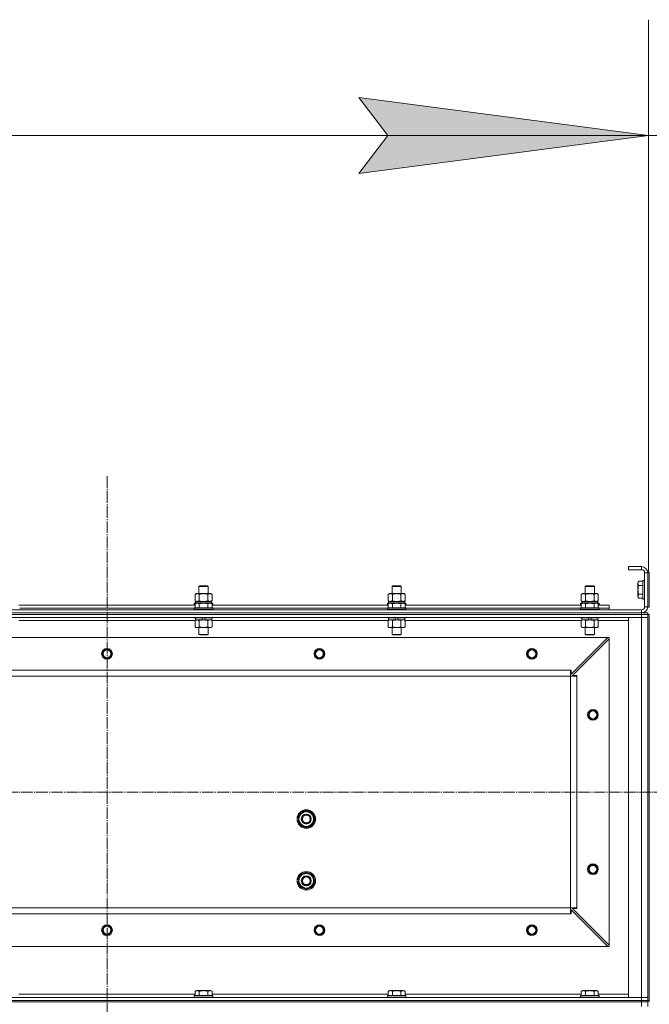
# Model space of a CAD drawing. Units: millimetres. Extents: x 0 to 32587, y -11 to 22275.
# Drawn here: x 4109 to 4924, y 17892 to 19167 of the extents above; entities that cross this region are included whole.
import ezdxf

# ---------------------------------------------------------------- set-up
doc = ezdxf.new("R2010")
doc.units = ezdxf.units.MM
doc.linetypes.add('K5LT_AXLED', pattern=[19.5, 15, -1.5, 1.5, -1.5])
doc.linetypes.add('K5LT_THIN', pattern=[0])
for name, color, linetype, true_color in [('DIM', 6, 'Continuous', 0xff00ff), ('OSI', 2, 'Continuous', 0xffff00), ('R', 1, 'Continuous', 0xff0000), ('WELDING', 7, 'Continuous', 0xffffff)]:
    doc.layers.add(name, color=color, linetype=linetype, true_color=true_color)

msp = doc.modelspace()

# ---------------------------------------------------------------- hatches: boundary and pattern name
at = {"layer": 'DIM'}
msp.add_hatch(color=7, dxfattribs=at).paths.add_polyline_path([(4547.8, 18968.1), (4922.8, 19017.4), (4547.8, 19066.8), (4585.3, 19017.4)])

# ---------------------------------------------------------------- linework, layer by layer
at = {"layer": 'DIM', "color": 7, "linetype": 'K5LT_THIN', "lineweight": 18}
for p, q in [((4922.8, 18451.4), (4922.8, 19167.4)), ((4585.3, 19017.4), (4547.8, 19066.8)), ((4547.8, 19066.8), (4922.8, 19017.4)), ((3521.8, 19017.4), (4922.8, 19017.4)), ((4922.8, 19017.4), (4547.8, 18968.1)), ((4547.8, 18968.1), (4585.3, 19017.4)), ((4922.8, 19017.4), (5301.1, 19017.4))]:
    msp.add_line(p, q, dxfattribs=at)
at = {"layer": 'OSI', "color": 30, "linetype": 'K5LT_AXLED', "lineweight": 18, "true_color": 0xff8000}
for p, q in [((4221.8, 18576), (4223.8, 13992)), ((3486.8, 18166.9), (12006.7, 18166.9))]:
    msp.add_line(p, q, dxfattribs=at)
at = {"layer": 'R', "color": 7, "linetype": 'K5LT_THIN', "lineweight": 18}
for p, q in [((4913.8, 18458.9), (4896.8, 18458.9)), ((4896.8, 18458.9), (4896.8, 18454.9)), ((4913.8, 18458.9), (4913.8, 18454.9)), ((4913.8, 18454.9), (4896.8, 18454.9)), ((4917.8, 18406.9), (4917.8, 18450.9)), ((4921.8, 18450.9), (4917.8, 18450.9)), ((4921.8, 18451.4), (4921.8, 18406.4)), ((4921.8, 18451.4), (4923.8, 18451.4)), ((4921.8, 18406.9), (4921.8, 18450.9)), ((4923.8, 18451.4), (4923.8, 18406.4)), ((4340.8, 18433.3), (4341.8, 18433.9)), ((4340.8, 18423.9), (4340.8, 18433.3)), ((4340.8, 18433.3), (4352.8, 18433.3)), ((4341.8, 18433.9), (4351.8, 18433.9)), ((4352.8, 18433.3), (4351.8, 18433.9)), ((4352.8, 18423.9), (4352.8, 18433.3)), ((4590.8, 18433.3), (4591.8, 18433.9)), ((4590.8, 18423.9), (4590.8, 18433.3)), ((4590.8, 18433.3), (4602.8, 18433.3)), ((4591.8, 18433.9), (4601.8, 18433.9)), ((4602.8, 18433.3), (4601.8, 18433.9)), ((4602.8, 18423.9), (4602.8, 18433.3)), ((4840.8, 18433.3), (4841.8, 18433.9)), ((4840.8, 18423.9), (4840.8, 18433.3)), ((4840.8, 18433.3), (4852.8, 18433.3)), ((4841.8, 18433.9), (4851.8, 18433.9)), ((4852.8, 18433.3), (4851.8, 18433.9)), ((4852.8, 18423.9), (4852.8, 18433.3)), ((4909.9, 18439.9), (4908.8, 18437.9)), ((4908.8, 18437.9), (4908.8, 18419.9)), ((4909.9, 18439.9), (4915.3, 18439.9)), ((4909.9, 18434.4), (4915.3, 18434.4)), ((4915.6, 18440.9), (4915.3, 18440.7)), ((4915.3, 18440.7), (4915.3, 18417.1)), ((4915.6, 18440.9), (4917.5, 18440.9)), ((4915.6, 18440.9), (4915.6, 18416.9)), ((4917.5, 18440.9), (4917.5, 18416.9)), ((4917.5, 18440.9), (4917.8, 18440.7)), ((4335.8, 18423), (4337.3, 18423.9)), ((4335.8, 18414.7), (4335.8, 18423)), ((4337.3, 18423.9), (4338.6, 18423.9)), ((4338.6, 18423.9), (4356.3, 18423.9)), ((4341.3, 18414.7), (4341.3, 18423)), ((4352.3, 18414.7), (4352.3, 18423)), ((4357.8, 18423), (4356.3, 18423.9)), ((4357.8, 18414.7), (4357.8, 18423)), ((4585.8, 18423), (4587.3, 18423.9)), ((4585.8, 18414.7), (4585.8, 18423)), ((4587.3, 18423.9), (4588.6, 18423.9)), ((4588.6, 18423.9), (4606.3, 18423.9)), ((4591.3, 18414.7), (4591.3, 18423)), ((4602.3, 18414.7), (4602.3, 18423)), ((4607.8, 18423), (4606.3, 18423.9)), ((4607.8, 18414.7), (4607.8, 18423)), ((4835.8, 18423), (4837.3, 18423.9)), ((4835.8, 18414.7), (4835.8, 18423)), ((4837.3, 18423.9), (4838.6, 18423.9)), ((4838.6, 18423.9), (4856.3, 18423.9)), ((4841.3, 18414.7), (4841.3, 18423)), ((4852.3, 18414.7), (4852.3, 18423)), ((4857.8, 18423), (4856.3, 18423.9)), ((4857.8, 18414.7), (4857.8, 18423)), ((4909.9, 18417.9), (4908.8, 18419.9)), ((4909.9, 18423.4), (4915.3, 18423.4)), ((4107.8, 18408.9), (4335.8, 18408.9)), ((4334.8, 18411.1), (4335, 18411.4)), ((4334.8, 18411.1), (4334.8, 18409.2)), ((4336.4, 18411.1), (4334.8, 18411.1)), ((4334.8, 18409.2), (4335, 18408.9)), ((4335.8, 18409.2), (4334.8, 18409.2)), ((4337, 18411.4), (4335, 18411.4)), ((4335.8, 18414.7), (4337.3, 18413.9)), ((4335.8, 18410.7), (4337.8, 18411.9)), ((4335.8, 18410.7), (4335.8, 18405.4)), ((4336.3, 18413.9), (4357, 18413.9)), ((4336.3, 18411.4), (4336.3, 18413.9)), ((4355.8, 18411.9), (4337.8, 18411.9)), ((4341.3, 18410.7), (4341.3, 18405.4)), ((4352.3, 18410.7), (4352.3, 18405.4)), ((4357.8, 18410.7), (4355.8, 18411.9)), ((4357.8, 18414.7), (4356.3, 18413.9)), ((4358.6, 18411.4), (4356.6, 18411.4)), ((4357.2, 18413.9), (4357, 18413.9)), ((4358.8, 18411.1), (4357.1, 18411.1)), ((4357.2, 18413.9), (4357.2, 18412.5)), ((4357.8, 18410.7), (4357.8, 18405.4)), ((4358.8, 18409.2), (4357.8, 18409.2)), ((4357.8, 18408.9), (4585.8, 18408.9)), ((4358.8, 18411.1), (4358.6, 18411.4)), ((4358.8, 18409.2), (4358.6, 18408.9)), ((4358.8, 18411.1), (4358.8, 18409.2)), ((4584.8, 18411.1), (4585, 18411.4)), ((4584.8, 18411.1), (4584.8, 18409.2)), ((4586.4, 18411.1), (4584.8, 18411.1)), ((4584.8, 18409.2), (4585, 18408.9)), ((4585.8, 18409.2), (4584.8, 18409.2)), ((4587, 18411.4), (4585, 18411.4)), ((4585.8, 18414.7), (4587.3, 18413.9)), ((4585.8, 18410.7), (4587.8, 18411.9)), ((4585.8, 18410.7), (4585.8, 18405.4)), ((4586.3, 18413.9), (4607, 18413.9)), ((4586.3, 18411.4), (4586.3, 18413.9)), ((4605.8, 18411.9), (4587.8, 18411.9)), ((4591.3, 18410.7), (4591.3, 18405.4)), ((4602.3, 18410.7), (4602.3, 18405.4)), ((4607.8, 18410.7), (4605.8, 18411.9)), ((4607.8, 18414.7), (4606.3, 18413.9)), ((4608.6, 18411.4), (4606.6, 18411.4)), ((4607.2, 18413.9), (4607, 18413.9)), ((4608.8, 18411.1), (4607.1, 18411.1)), ((4607.2, 18413.9), (4607.2, 18412.5)), ((4607.8, 18410.7), (4607.8, 18405.4)), ((4608.8, 18409.2), (4607.8, 18409.2)), ((4607.8, 18408.9), (4835.8, 18408.9)), ((4608.8, 18411.1), (4608.6, 18411.4)), ((4608.8, 18409.2), (4608.6, 18408.9)), ((4608.8, 18411.1), (4608.8, 18409.2)), ((4834.8, 18411.1), (4835, 18411.4)), ((4834.8, 18411.1), (4834.8, 18409.2)), ((4836.4, 18411.1), (4834.8, 18411.1)), ((4834.8, 18409.2), (4835, 18408.9)), ((4835.8, 18409.2), (4834.8, 18409.2)), ((4837, 18411.4), (4835, 18411.4)), ((4835.8, 18414.7), (4837.3, 18413.9)), ((4835.8, 18410.7), (4837.8, 18411.9)), ((4835.8, 18410.7), (4835.8, 18405.4)), ((4836.3, 18413.9), (4857, 18413.9)), ((4836.3, 18411.4), (4836.3, 18413.9)), ((4855.8, 18411.9), (4837.8, 18411.9)), ((4841.3, 18410.7), (4841.3, 18405.4)), ((4852.3, 18410.7), (4852.3, 18405.4)), ((4857.8, 18410.7), (4855.8, 18411.9)), ((4857.8, 18414.7), (4856.3, 18413.9)), ((4858.6, 18411.4), (4856.6, 18411.4)), ((4857.2, 18413.9), (4857, 18413.9)), ((4858.8, 18411.1), (4857.1, 18411.1)), ((4857.2, 18413.9), (4857.2, 18412.5)), ((4857.8, 18410.7), (4857.8, 18405.4)), ((4858.8, 18409.2), (4857.8, 18409.2)), ((4857.8, 18408.9), (4871.8, 18408.9)), ((4858.8, 18411.1), (4858.6, 18411.4)), ((4858.8, 18409.2), (4858.6, 18408.9)), ((4858.8, 18411.1), (4858.8, 18409.2)), ((4871.8, 18404.9), (4871.8, 18408.9)), ((4909.9, 18417.9), (4915.3, 18417.9)), ((4915.6, 18416.9), (4915.3, 18417.1)), ((4915.6, 18416.9), (4917.5, 18416.9)), ((4917.5, 18416.9), (4917.8, 18417.1)), ((4921.8, 18406.9), (4917.8, 18406.9)), ((4921.8, 18406.4), (4923.8, 18406.4)), ((3529.7, 18398.9), (4913.7, 18398.9)), ((3529.7, 18396.9), (4913.7, 18396.9)), ((3529.8, 18402.9), (4913.8, 18402.9)), ((3529.8, 18398.9), (4913.8, 18398.9)), ((3529.8, 18396.9), (4913.8, 18396.9)), ((4108.8, 18404.9), (4334.8, 18404.9)), ((4108.8, 18404.9), (4334.8, 18404.9)), ((4334.8, 18405.1), (4335, 18405.4)), ((4334.8, 18405.1), (4334.8, 18403.2)), ((4358.8, 18405.1), (4334.8, 18405.1)), ((4358.8, 18403.2), (4334.8, 18403.2)), ((4334.8, 18403.2), (4335, 18402.9)), ((4358.6, 18405.4), (4335, 18405.4)), ((4358.8, 18405.1), (4358.6, 18405.4)), ((4358.8, 18403.2), (4358.6, 18402.9)), ((4358.8, 18405.1), (4358.8, 18403.2)), ((4358.8, 18404.9), (4584.8, 18404.9)), ((4358.8, 18404.9), (4584.8, 18404.9)), ((4584.8, 18405.1), (4585, 18405.4)), ((4584.8, 18405.1), (4584.8, 18403.2)), ((4608.8, 18405.1), (4584.8, 18405.1)), ((4608.8, 18403.2), (4584.8, 18403.2)), ((4584.8, 18403.2), (4585, 18402.9)), ((4608.6, 18405.4), (4585, 18405.4)), ((4608.8, 18405.1), (4608.6, 18405.4)), ((4608.8, 18403.2), (4608.6, 18402.9)), ((4608.8, 18405.1), (4608.8, 18403.2)), ((4608.8, 18404.9), (4834.8, 18404.9)), ((4608.8, 18404.9), (4834.8, 18404.9)), ((4834.8, 18405.1), (4835, 18405.4)), ((4834.8, 18405.1), (4834.8, 18403.2)), ((4858.8, 18405.1), (4834.8, 18405.1)), ((4858.8, 18403.2), (4834.8, 18403.2)), ((4834.8, 18403.2), (4835, 18402.9)), ((4858.6, 18405.4), (4835, 18405.4)), ((4858.8, 18405.1), (4858.6, 18405.4)), ((4858.8, 18403.2), (4858.6, 18402.9)), ((4858.8, 18405.1), (4858.8, 18403.2)), ((4858.8, 18404.9), (4871.8, 18404.9)), ((4858.8, 18404.9), (4871.8, 18404.9)), ((4871.8, 18402.9), (4871.8, 18404.9)), ((4913.7, 18398.9), (4921.7, 18398.9)), ((4913.7, 18396.9), (4913.7, 18398.9)), ((4913.8, 18396.9), (4913.7, 18396.9)), ((4913.8, 18398.9), (4913.8, 18402.9)), ((4921.8, 18396.9), (4913.8, 18396.9)), ((4913.8, 18396.9), (4913.8, 18392.9)), ((4921.7, 18396.9), (4921.7, 18398.9)), ((4921.8, 18396.9), (4921.8, 17896.9)), ((4921.8, 18396.9), (4923.8, 18396.9)), ((4921.8, 18396.9), (4921.8, 18392.9)), ((4923.8, 18396.9), (4923.8, 17896.9)), ((3529.8, 18392.9), (4913.8, 18392.9)), ((4107.8, 18388.9), (4335.8, 18388.9)), ((4108.8, 18392.9), (4108.8, 18392.7)), ((4334.8, 18392.9), (4334.8, 18392.7)), ((4358.8, 18392.7), (4334.8, 18392.7)), ((4334.8, 18392.7), (4335, 18392.4)), ((4358.6, 18392.4), (4335, 18392.4)), ((4335.8, 18389), (4337.3, 18389.9)), ((4335.8, 18389), (4335.8, 18380.7)), ((4335.8, 18380.7), (4337.3, 18379.9)), ((4336.3, 18392.4), (4336.3, 18389.9)), ((4345.8, 18389.9), (4336.3, 18389.9)), ((4341.3, 18389), (4341.3, 18380.7)), ((4345.8, 18389.9), (4344.6, 18392.4)), ((4345.8, 18389.9), (4346.8, 18389.9)), ((4346.8, 18389.9), (4349.1, 18389.9)), ((4349.1, 18389.9), (4347.9, 18392.4)), ((4357.3, 18389.9), (4349.1, 18389.9)), ((4352.3, 18389), (4352.3, 18380.7)), ((4357.8, 18389), (4356.3, 18389.9)), ((4357.8, 18380.7), (4356.3, 18379.9)), ((4357.3, 18392.4), (4357.3, 18389.9)), ((4357.8, 18389), (4357.8, 18380.7)), ((4357.8, 18388.9), (4585.8, 18388.9)), ((4358.8, 18392.7), (4358.6, 18392.4)), ((4358.8, 18392.9), (4358.8, 18392.7)), ((4584.8, 18392.9), (4584.8, 18392.7)), ((4608.8, 18392.7), (4584.8, 18392.7)), ((4584.8, 18392.7), (4585, 18392.4)), ((4608.6, 18392.4), (4585, 18392.4)), ((4585.8, 18389), (4587.3, 18389.9)), ((4585.8, 18389), (4585.8, 18380.7)), ((4585.8, 18380.7), (4587.3, 18379.9)), ((4586.3, 18392.4), (4586.3, 18389.9)), ((4595.8, 18389.9), (4586.3, 18389.9)), ((4591.3, 18389), (4591.3, 18380.7)), ((4595.8, 18389.9), (4594.6, 18392.4)), ((4595.8, 18389.9), (4596.8, 18389.9)), ((4596.8, 18389.9), (4599.1, 18389.9)), ((4599.1, 18389.9), (4597.9, 18392.4)), ((4607.3, 18389.9), (4599.1, 18389.9)), ((4602.3, 18389), (4602.3, 18380.7)), ((4607.8, 18389), (4606.3, 18389.9)), ((4607.8, 18380.7), (4606.3, 18379.9)), ((4607.3, 18392.4), (4607.3, 18389.9)), ((4607.8, 18389), (4607.8, 18380.7)), ((4607.8, 18388.9), (4835.8, 18388.9)), ((4608.8, 18392.7), (4608.6, 18392.4)), ((4608.8, 18392.9), (4608.8, 18392.7)), ((4834.8, 18392.9), (4834.8, 18392.7)), ((4858.8, 18392.7), (4834.8, 18392.7)), ((4834.8, 18392.7), (4835, 18392.4)), ((4858.6, 18392.4), (4835, 18392.4)), ((4835.8, 18389), (4837.3, 18389.9)), ((4835.8, 18389), (4835.8, 18380.7)), ((4835.8, 18380.7), (4837.3, 18379.9)), ((4836.3, 18392.4), (4836.3, 18389.9)), ((4845.8, 18389.9), (4836.3, 18389.9)), ((4841.3, 18389), (4841.3, 18380.7)), ((4845.8, 18389.9), (4844.6, 18392.4)), ((4845.8, 18389.9), (4846.8, 18389.9)), ((4846.8, 18389.9), (4849.1, 18389.9)), ((4849.1, 18389.9), (4847.9, 18392.4)), ((4857.3, 18389.9), (4849.1, 18389.9)), ((4852.3, 18389), (4852.3, 18380.7)), ((4857.8, 18389), (4856.3, 18389.9)), ((4857.8, 18380.7), (4856.3, 18379.9)), ((4857.3, 18392.4), (4857.3, 18389.9)), ((4857.8, 18389), (4857.8, 18380.7)), ((4857.8, 18388.9), (4896.8, 18388.9)), ((4858.8, 18392.7), (4858.6, 18392.4)), ((4858.8, 18392.9), (4858.8, 18392.7)), ((4913.8, 18392.9), (4896.8, 18392.9)), ((4896.8, 18392.9), (4896.8, 17900.9)), ((4921.8, 18392.9), (4913.8, 18392.9)), ((4913.8, 18392.9), (4913.8, 17900.9)), ((4913.8, 18392.9), (4921.8, 18392.9)), ((4921.8, 17900.9), (4921.8, 18392.9)), ((4346.8, 18379.9), (4337.3, 18379.9)), ((4340.8, 18379.9), (4340.8, 18371)), ((4352.8, 18371), (4340.8, 18371)), ((4340.8, 18371), (4341.8, 18370.4)), ((4351.8, 18370.4), (4341.8, 18370.4)), ((4356.3, 18379.9), (4346.8, 18379.9)), ((4352.8, 18371), (4351.8, 18370.4)), ((4352.8, 18379.9), (4352.8, 18371)), ((4596.8, 18379.9), (4587.3, 18379.9)), ((4590.8, 18379.9), (4590.8, 18371)), ((4602.8, 18371), (4590.8, 18371)), ((4590.8, 18371), (4591.8, 18370.4)), ((4601.8, 18370.4), (4591.8, 18370.4)), ((4606.3, 18379.9), (4596.8, 18379.9)), ((4602.8, 18371), (4601.8, 18370.4)), ((4602.8, 18379.9), (4602.8, 18371)), ((4846.8, 18379.9), (4837.3, 18379.9)), ((4840.8, 18379.9), (4840.8, 18371)), ((4852.8, 18371), (4840.8, 18371)), ((4840.8, 18371), (4841.8, 18370.4)), ((4851.8, 18370.4), (4841.8, 18370.4)), ((4856.3, 18379.9), (4846.8, 18379.9)), ((4852.8, 18371), (4851.8, 18370.4)), ((4852.8, 18379.9), (4852.8, 18371)), ((4870.3, 18366.9), (3573.3, 18366.9)), ((4822.8, 18319.4), (4870.3, 18366.9)), ((4871.8, 18365.4), (4824.3, 18317.9)), ((4871.8, 18366.9), (4870.3, 18366.9)), ((4871.8, 18365.4), (4871.8, 18366.9)), ((4871.8, 17968.4), (4871.8, 18365.4)), ((4821.8, 18324.9), (3621.8, 18324.9)), ((4821.8, 18316.9), (3621.8, 18316.9)), ((4821.8, 18316.9), (4821.8, 18324.9)), ((4821.8, 18324.9), (4822.8, 18324.9)), ((4821.8, 18016.9), (4821.8, 18316.9)), ((4821.8, 18316.9), (4829.8, 18316.9)), ((4822.8, 18324.9), (4822.8, 18319.4)), ((4824.3, 18317.9), (4829.8, 18317.9)), ((4829.8, 18317.9), (4829.8, 18316.9)), ((4829.8, 18016.9), (4829.8, 18316.9)), ((4470.3, 18137.4), (4479.8, 18142.9)), ((4479.8, 18142.9), (4489.3, 18137.4)), ((4469.3, 18130.9), (4470.3, 18130.9)), ((4470.3, 18133), (4469.4, 18133)), ((4470.3, 18134.2), (4469.5, 18134.2)), ((4470.3, 18131.9), (4470.3, 18137.4)), ((4470.3, 18126.4), (4470.3, 18131.9)), ((4479.8, 18120.9), (4470.3, 18126.4)), ((4489.3, 18126.4), (4479.8, 18120.9)), ((4489.3, 18137.4), (4489.3, 18131.9)), ((4489.3, 18131.9), (4489.3, 18126.4)), ((4470.3, 18057.4), (4479.8, 18062.9)), ((4479.8, 18062.9), (4489.3, 18057.4)), ((4469.3, 18050.9), (4470.3, 18050.9)), ((4470.3, 18053), (4469.4, 18053)), ((4470.3, 18054.2), (4469.5, 18054.2)), ((4470.3, 18051.9), (4470.3, 18057.4)), ((4470.3, 18046.4), (4470.3, 18051.9)), ((4489.3, 18057.4), (4489.3, 18051.9)), ((4489.3, 18051.9), (4489.3, 18046.4)), ((4479.8, 18040.9), (4470.3, 18046.4)), ((4489.3, 18046.4), (4479.8, 18040.9)), ((4821.8, 18016.9), (3621.8, 18016.9)), ((4821.8, 18008.9), (4821.8, 18016.9)), ((4821.8, 18016.9), (4829.8, 18016.9)), ((4870.3, 17966.9), (4822.8, 18014.4)), ((4822.8, 18014.4), (4822.8, 18008.9)), ((4829.8, 18015.9), (4824.3, 18015.9)), ((4824.3, 18015.9), (4871.8, 17968.4)), ((4829.8, 18016.9), (4829.8, 18015.9)), ((4821.8, 18008.9), (3621.8, 18008.9)), ((4822.8, 18008.9), (4821.8, 18008.9)), ((4870.3, 17966.9), (3573.3, 17966.9)), ((4870.3, 17966.9), (4871.8, 17966.9)), ((4871.8, 17966.9), (4871.8, 17968.4)), ((4335.8, 17908.7), (4337.8, 17909.9)), ((4335.8, 17908.7), (4335.8, 17903.4)), ((4355.8, 17909.9), (4337.8, 17909.9)), ((4341.3, 17908.7), (4341.3, 17903.4)), ((4352.3, 17908.7), (4352.3, 17903.4)), ((4357.8, 17908.7), (4355.8, 17909.9)), ((4357.8, 17908.7), (4357.8, 17903.4)), ((4585.8, 17908.7), (4587.8, 17909.9)), ((4585.8, 17908.7), (4585.8, 17903.4)), ((4605.8, 17909.9), (4587.8, 17909.9)), ((4591.3, 17908.7), (4591.3, 17903.4)), ((4602.3, 17908.7), (4602.3, 17903.4)), ((4607.8, 17908.7), (4605.8, 17909.9)), ((4607.8, 17908.7), (4607.8, 17903.4)), ((4835.8, 17908.7), (4837.8, 17909.9)), ((4835.8, 17908.7), (4835.8, 17903.4)), ((4855.8, 17909.9), (4837.8, 17909.9)), ((4841.3, 17908.7), (4841.3, 17903.4)), ((4852.3, 17908.7), (4852.3, 17903.4)), ((4857.8, 17908.7), (4855.8, 17909.9)), ((4857.8, 17908.7), (4857.8, 17903.4)), ((4913.8, 17900.9), (3529.8, 17900.9)), ((4913.8, 17896.9), (3529.8, 17896.9)), ((3529.8, 17896.9), (4913.8, 17896.9)), ((4335.8, 17904.9), (4107.8, 17904.9)), ((4334.8, 17903.1), (4335, 17903.4)), ((4334.8, 17901.2), (4334.8, 17903.1)), ((4334.8, 17903.1), (4358.8, 17903.1)), ((4334.8, 17903.1), (4334.8, 17903.1)), ((4334.8, 17901.2), (4335, 17900.9)), ((4334.8, 17901.2), (4358.8, 17901.2)), ((4334.8, 17901.2), (4334.8, 17901.2)), ((4335, 17903.4), (4358.6, 17903.4)), ((4335, 17903.4), (4335, 17903.4)), ((4585.8, 17904.9), (4357.8, 17904.9)), ((4358.8, 17903.1), (4358.6, 17903.4)), ((4358.8, 17901.2), (4358.6, 17900.9)), ((4358.8, 17901.2), (4358.8, 17903.1)), ((4584.8, 17903.1), (4585, 17903.4)), ((4584.8, 17901.2), (4584.8, 17903.1)), ((4584.8, 17903.1), (4608.8, 17903.1)), ((4584.8, 17903.1), (4584.8, 17903.1)), ((4584.8, 17901.2), (4585, 17900.9)), ((4584.8, 17901.2), (4608.8, 17901.2)), ((4584.8, 17901.2), (4584.8, 17901.2)), ((4585, 17903.4), (4608.6, 17903.4)), ((4585, 17903.4), (4585, 17903.4)), ((4835.8, 17904.9), (4607.8, 17904.9)), ((4608.8, 17903.1), (4608.6, 17903.4)), ((4608.8, 17901.2), (4608.6, 17900.9)), ((4608.8, 17901.2), (4608.8, 17903.1)), ((4834.8, 17903.1), (4835, 17903.4)), ((4834.8, 17901.2), (4834.8, 17903.1)), ((4834.8, 17903.1), (4858.8, 17903.1)), ((4834.8, 17903.1), (4834.8, 17903.1)), ((4834.8, 17901.2), (4835, 17900.9)), ((4834.8, 17901.2), (4858.8, 17901.2)), ((4834.8, 17901.2), (4834.8, 17901.2)), ((4835, 17903.4), (4858.6, 17903.4)), ((4835, 17903.4), (4835, 17903.4)), ((4896.8, 17904.9), (4857.8, 17904.9)), ((4858.8, 17903.1), (4858.6, 17903.4)), ((4858.8, 17901.2), (4858.6, 17900.9)), ((4858.8, 17901.2), (4858.8, 17903.1)), ((4896.8, 17900.9), (4913.8, 17900.9)), ((4913.8, 17900.9), (4921.8, 17900.9)), ((4913.8, 17896.9), (4913.8, 17900.9)), ((4921.8, 17900.9), (4913.8, 17900.9)), ((4913.8, 17896.9), (4921.8, 17896.9)), ((4913.8, 17896.9), (4921.8, 17896.9)), ((4913.8, 17894.9), (4913.8, 17896.9)), ((4921.8, 17896.9), (4921.8, 17900.9)), ((4921.8, 17894.9), (4921.8, 17896.9)), ((4921.8, 17896.9), (4923.8, 17896.9)), ((4921.8, 17894.9), (4921.8, 17896.9)), ((4921.8, 17894.9), (4921.8, 17896.9)), ((4923.8, 17894.9), (4923.8, 17896.9)), ((3529.8, 17894.9), (4913.8, 17894.9)), ((3529.8, 17894.9), (4913.8, 17894.9)), ((4913.8, 17888.9), (4913.8, 17894.9)), ((4913.8, 17894.9), (4921.8, 17894.9)), ((4921.8, 17894.9), (4913.8, 17894.9)), ((4921.8, 17888.9), (4921.8, 17894.9))]:
    msp.add_line(p, q, dxfattribs=at)
for centre, radius in [((4221.8, 18345.9), 7), ((4221.8, 18345.9), 6.5), ((4221.8, 18345.9), 6), ((4221.8, 18345.9), 5), ((4496.8, 18345.9), 7), ((4496.8, 18345.9), 6.5), ((4496.8, 18345.9), 6), ((4496.8, 18345.9), 5), ((4771.8, 18345.9), 7), ((4771.8, 18345.9), 6.5), ((4771.8, 18345.9), 6), ((4771.8, 18345.9), 5), ((4850.8, 18266.9), 7), ((4850.8, 18266.9), 6.5), ((4850.8, 18266.9), 6), ((4850.8, 18266.9), 5), ((4479.8, 18131.9), 12), ((4479.8, 18131.9), 11.8), ((4479.8, 18131.9), 6.5), ((4479.8, 18131.9), 6), ((4479.8, 18131.9), 5), ((4479.8, 18051.9), 12), ((4479.8, 18051.9), 11.8), ((4850.8, 18066.9), 7), ((4850.8, 18066.9), 6.5), ((4850.8, 18066.9), 6), ((4850.8, 18066.9), 5), ((4479.8, 18051.9), 6.5), ((4479.8, 18051.9), 6), ((4479.8, 18051.9), 5), ((4221.8, 17987.9), 7), ((4221.8, 17987.9), 6.5), ((4221.8, 17987.9), 6), ((4221.8, 17987.9), 5), ((4496.8, 17987.9), 7), ((4496.8, 17987.9), 6.5), ((4496.8, 17987.9), 6), ((4496.8, 17987.9), 5), ((4771.8, 17987.9), 7), ((4771.8, 17987.9), 6.5), ((4771.8, 17987.9), 6), ((4771.8, 17987.9), 5)]:
    msp.add_circle(centre, radius, dxfattribs=at)
for centre, radius, start, end in [((4913.8, 18450.9), 8, 0, 90), ((4913.8, 18450.9), 4, 0, 90), ((4913.8, 18406.9), 8, 270, 0), ((4913.8, 18406.9), 4, 270, 0), ((4479.8, 18131.9), 9.5, 0, 180), ((4479.8, 18131.9), 10.5, 94.7912, 145.2088), ((4479.8, 18131.9), 10.5, 34.7912, 85.2088), ((4479.8, 18131.9), 10.5, 185.5324, 205.2088), ((4479.8, 18131.9), 10.5, 167.3589, 173.8105), ((4479.8, 18131.9), 10.5, 154.7912, 167.3589), ((4479.8, 18131.9), 9.5, 180, 0), ((4479.8, 18131.9), 10.5, 214.7912, 265.2088), ((4479.8, 18131.9), 10.5, 274.7912, 325.2088), ((4479.8, 18131.9), 10.5, 334.7912, 25.2088), ((4479.8, 18051.9), 10.5, 94.7912, 145.2088), ((4479.8, 18051.9), 10.5, 34.7912, 85.2088), ((4479.8, 18051.9), 10.5, 185.5324, 205.2088), ((4479.8, 18051.9), 10.5, 167.3589, 173.8105), ((4479.8, 18051.9), 10.5, 154.7912, 167.3589), ((4479.8, 18051.9), 9.5, 0, 180), ((4479.8, 18051.9), 9.5, 180, 0), ((4479.8, 18051.9), 10.5, 334.7912, 25.2088), ((4479.8, 18051.9), 10.5, 214.7912, 265.2088), ((4479.8, 18051.9), 10.5, 274.7912, 325.2088)]:
    msp.add_arc(centre, radius, start, end, dxfattribs=at)
for centre in [(4346.8, 18409), (4596.8, 18409), (4846.8, 18409)]:
    msp.add_ellipse(centre, major_axis=(0, 22.5), ratio=0.466308, start_param=-1.46277, end_param=-1.350168, dxfattribs=at)
at = {"layer": 'WELDING', "color": 7, "linetype": 'K5LT_THIN', "lineweight": 18}
for p, q in [((4335.8, 18414.7), (4338.6, 18413.9)), ((4341.3, 18414.7), (4346.8, 18413.9)), ((4346.8, 18413.9), (4352.2, 18414.7)), ((4352.2, 18414.7), (4352.3, 18414.7)), ((4585.8, 18414.7), (4588.6, 18413.9)), ((4591.3, 18414.7), (4596.8, 18413.9)), ((4596.8, 18413.9), (4602.2, 18414.7)), ((4602.2, 18414.7), (4602.3, 18414.7)), ((4835.8, 18414.7), (4838.6, 18413.9)), ((4838.6, 18413.9), (4841.3, 18414.7)), ((4841.3, 18414.7), (4846.8, 18413.9)), ((4841.3, 18414.7), (4841.3, 18414.7)), ((4846.8, 18413.9), (4852.2, 18414.7)), ((4852.2, 18414.7), (4852.3, 18414.7)), ((4357.8, 18389), (4355, 18389.9)), ((4588.6, 18389.9), (4585.8, 18389)), ((4585.8, 18389), (4585.8, 18389)), ((4591.3, 18389), (4588.6, 18389.9)), ((4605, 18389.9), (4602.3, 18389)), ((4602.3, 18389), (4602.3, 18389)), ((4607.8, 18389), (4605, 18389.9)), ((4838.6, 18389.9), (4835.8, 18389)), ((4835.8, 18389), (4835.8, 18389)), ((4841.3, 18389), (4838.6, 18389.9)), ((4855, 18389.9), (4852.3, 18389)), ((4852.3, 18389), (4852.3, 18389)), ((4857.8, 18389), (4855, 18389.9))]:
    msp.add_line(p, q, dxfattribs=at)
for points, knots in [([(4909.9, 18439.9), (4909.8, 18439.6), (4909.5, 18439.1), (4909.3, 18438.5), (4909.2, 18438.2), (4909.2, 18437.9), (4909.1, 18437.6), (4909.1, 18437.3), (4909.1, 18437), (4909.1, 18436.7), (4909.2, 18436.4), (4909.2, 18436), (4909.4, 18435.5), (4909.6, 18434.9), (4909.8, 18434.5), (4909.9, 18434.4)], [0, 0, 0, 0, 2.704026, 3.977567, 4.913586, 5.783319, 6.583675, 7.42636, 8.303602, 9.201828, 10.1214, 11.060865, 12.506598, 14.484694, 16, 16, 16, 16]), ([(4909.9, 18434.4), (4909.8, 18433.8), (4909.6, 18432.9), (4909.3, 18431.8), (4909.2, 18431), (4909.2, 18430.4), (4909.1, 18429.9), (4909.1, 18429.3), (4909.1, 18428.7), (4909.1, 18428), (4909.2, 18427.4), (4909.2, 18426.8), (4909.3, 18426), (4909.6, 18424.9), (4909.8, 18424), (4909.9, 18423.4)], [0, 0, 0, 0, 2.400934, 3.977567, 4.913586, 5.783319, 6.583675, 7.42636, 8.303602, 9.201828, 10.1214, 11.060865, 12.021818, 13.488338, 16, 16, 16, 16]), ([(4338.6, 18423.9), (4338.4, 18423.9), (4338.1, 18423.9), (4337.7, 18423.8), (4337.5, 18423.7), (4337.1, 18423.6), (4336.5, 18423.4), (4336.1, 18423.2), (4335.8, 18423)], [0, 0, 0, 0, 1.548206, 2.616755, 3.724998, 4.291764, 6.613357, 9, 9, 9, 9]), ([(4341.3, 18423), (4341.1, 18423.2), (4340.6, 18423.4), (4340, 18423.6), (4339.5, 18423.8), (4339, 18423.9), (4338.7, 18423.9), (4338.6, 18423.9)], [0, 0, 0, 0, 2.217775, 3.830428, 5.353122, 6.582558, 8, 8, 8, 8]), ([(4352.3, 18423), (4351.6, 18423.2), (4350.7, 18423.5), (4349.5, 18423.7), (4348.8, 18423.8), (4348.2, 18423.8), (4347.6, 18423.9), (4347, 18423.9), (4346.4, 18423.9), (4345.8, 18423.9), (4345.1, 18423.8), (4344.3, 18423.7), (4343, 18423.5), (4342, 18423.2), (4341.3, 18423)], [0, 0, 0, 0, 2.72415, 3.912285, 4.716446, 5.530362, 6.353984, 7.180289, 7.997717, 8.810544, 9.605533, 10.761675, 12.184093, 15, 15, 15, 15]), ([(4357.8, 18423), (4357.4, 18423.2), (4357, 18423.5), (4356.4, 18423.7), (4356, 18423.8), (4355.7, 18423.8), (4355.4, 18423.9), (4355.1, 18423.9), (4354.8, 18423.9), (4354.5, 18423.9), (4354.2, 18423.8), (4353.8, 18423.7), (4353.1, 18423.5), (4352.6, 18423.2), (4352.3, 18423)], [0, 0, 0, 0, 2.72415, 3.912285, 4.716446, 5.530362, 6.353984, 7.180289, 7.997717, 8.810544, 9.605533, 10.761675, 12.184093, 15, 15, 15, 15]), ([(4588.6, 18423.9), (4588.4, 18423.9), (4588.1, 18423.9), (4587.7, 18423.8), (4587.5, 18423.7), (4587.1, 18423.6), (4586.5, 18423.4), (4586.1, 18423.2), (4585.8, 18423)], [0, 0, 0, 0, 1.548206, 2.616755, 3.724998, 4.291764, 6.613357, 9, 9, 9, 9]), ([(4591.3, 18423), (4591.1, 18423.2), (4590.6, 18423.4), (4590, 18423.6), (4589.5, 18423.8), (4589, 18423.9), (4588.7, 18423.9), (4588.6, 18423.9)], [0, 0, 0, 0, 2.217775, 3.830428, 5.353122, 6.582558, 8, 8, 8, 8]), ([(4602.3, 18423), (4601.6, 18423.2), (4600.7, 18423.5), (4599.5, 18423.7), (4598.8, 18423.8), (4598.2, 18423.8), (4597.6, 18423.9), (4597, 18423.9), (4596.4, 18423.9), (4595.8, 18423.9), (4595.1, 18423.8), (4594.3, 18423.7), (4593, 18423.5), (4592, 18423.2), (4591.3, 18423)], [0, 0, 0, 0, 2.72415, 3.912285, 4.716446, 5.530362, 6.353984, 7.180289, 7.997717, 8.810544, 9.605533, 10.761675, 12.184093, 15, 15, 15, 15]), ([(4607.8, 18423), (4607.4, 18423.2), (4607, 18423.5), (4606.4, 18423.7), (4606, 18423.8), (4605.7, 18423.8), (4605.4, 18423.9), (4605.1, 18423.9), (4604.8, 18423.9), (4604.5, 18423.9), (4604.2, 18423.8), (4603.8, 18423.7), (4603.1, 18423.5), (4602.6, 18423.2), (4602.3, 18423)], [0, 0, 0, 0, 2.72415, 3.912285, 4.716446, 5.530362, 6.353984, 7.180289, 7.997717, 8.810544, 9.605533, 10.761675, 12.184093, 15, 15, 15, 15]), ([(4838.6, 18423.9), (4838.4, 18423.9), (4838.1, 18423.9), (4837.7, 18423.8), (4837.5, 18423.7), (4837.1, 18423.6), (4836.5, 18423.4), (4836.1, 18423.2), (4835.8, 18423)], [0, 0, 0, 0, 1.548206, 2.616755, 3.724998, 4.291764, 6.613357, 9, 9, 9, 9]), ([(4841.3, 18423), (4841.1, 18423.2), (4840.6, 18423.4), (4840, 18423.6), (4839.5, 18423.8), (4839, 18423.9), (4838.7, 18423.9), (4838.6, 18423.9)], [0, 0, 0, 0, 2.217775, 3.830428, 5.353122, 6.582558, 8, 8, 8, 8]), ([(4852.3, 18423), (4851.6, 18423.2), (4850.7, 18423.5), (4849.5, 18423.7), (4848.8, 18423.8), (4848.2, 18423.8), (4847.6, 18423.9), (4847, 18423.9), (4846.4, 18423.9), (4845.8, 18423.9), (4845.1, 18423.8), (4844.3, 18423.7), (4843, 18423.5), (4842, 18423.2), (4841.3, 18423)], [0, 0, 0, 0, 2.72415, 3.912285, 4.716446, 5.530362, 6.353984, 7.180289, 7.997717, 8.810544, 9.605533, 10.761675, 12.184093, 15, 15, 15, 15]), ([(4857.8, 18423), (4857.4, 18423.2), (4857, 18423.5), (4856.4, 18423.7), (4856, 18423.8), (4855.7, 18423.8), (4855.4, 18423.9), (4855.1, 18423.9), (4854.8, 18423.9), (4854.5, 18423.9), (4854.2, 18423.8), (4853.8, 18423.7), (4853.1, 18423.5), (4852.6, 18423.2), (4852.3, 18423)], [0, 0, 0, 0, 2.72415, 3.912285, 4.716446, 5.530362, 6.353984, 7.180289, 7.997717, 8.810544, 9.605533, 10.761675, 12.184093, 15, 15, 15, 15]), ([(4909.9, 18423.4), (4909.8, 18423.1), (4909.5, 18422.6), (4909.3, 18422.1), (4909.2, 18421.7), (4909.2, 18421.4), (4909.1, 18421.1), (4909.1, 18420.9), (4909.1, 18420.5), (4909.1, 18420.2), (4909.2, 18419.9), (4909.2, 18419.5), (4909.4, 18419), (4909.6, 18418.5), (4909.8, 18418.1), (4909.9, 18417.9)], [0, 0, 0, 0, 2.704026, 3.977567, 4.913586, 5.783319, 6.583675, 7.42636, 8.303602, 9.201828, 10.1214, 11.060865, 12.506598, 14.484694, 16, 16, 16, 16]), ([(4341.3, 18410.7), (4341, 18410.9), (4340.6, 18411.1), (4340, 18411.3), (4339.6, 18411.4), (4339.3, 18411.5), (4339.1, 18411.6), (4338.8, 18411.6), (4338.5, 18411.6), (4338.1, 18411.6), (4337.8, 18411.5), (4337.4, 18411.4), (4336.9, 18411.3), (4336.4, 18411), (4336, 18410.8), (4335.8, 18410.7)], [0, 0, 0, 0, 2.704026, 3.977567, 4.913586, 5.783319, 6.583675, 7.42636, 8.303602, 9.201828, 10.1214, 11.060865, 12.506598, 14.484694, 16, 16, 16, 16]), ([(4338.6, 18413.9), (4338.7, 18413.9), (4338.9, 18413.9), (4339.3, 18413.9), (4339.7, 18414), (4340.1, 18414.2), (4340.7, 18414.4), (4341.1, 18414.6), (4341.3, 18414.7)], [0, 0, 0, 0, 1.192024, 2.404251, 3.60809, 4.765234, 6.955738, 9, 9, 9, 9]), ([(4352.3, 18410.7), (4351.7, 18410.9), (4350.8, 18411.1), (4349.7, 18411.3), (4348.9, 18411.4), (4348.3, 18411.5), (4347.8, 18411.6), (4347.2, 18411.6), (4346.6, 18411.6), (4345.9, 18411.6), (4345.3, 18411.5), (4344.7, 18411.4), (4343.9, 18411.3), (4342.8, 18411.1), (4341.9, 18410.9), (4341.3, 18410.7)], [0, 0, 0, 0, 2.400934, 3.977567, 4.913586, 5.783319, 6.583675, 7.42636, 8.303602, 9.201828, 10.1214, 11.060865, 12.021818, 13.488338, 16, 16, 16, 16]), ([(4352.3, 18414.7), (4352.6, 18414.6), (4353, 18414.3), (4353.6, 18414.1), (4353.9, 18414), (4354.3, 18413.9), (4354.7, 18413.9), (4354.9, 18413.9), (4355, 18413.9)], [0, 0, 0, 0, 2.905563, 4.375924, 5.511195, 6.679161, 7.850161, 9, 9, 9, 9]), ([(4357.8, 18410.7), (4357.5, 18410.9), (4357, 18411.1), (4356.4, 18411.3), (4356.1, 18411.4), (4355.8, 18411.5), (4355.5, 18411.6), (4355.2, 18411.6), (4354.9, 18411.6), (4354.6, 18411.6), (4354.3, 18411.5), (4353.9, 18411.4), (4353.4, 18411.3), (4352.8, 18411), (4352.4, 18410.8), (4352.3, 18410.7)], [0, 0, 0, 0, 2.704026, 3.977567, 4.913586, 5.783319, 6.583675, 7.42636, 8.303602, 9.201828, 10.1214, 11.060865, 12.506598, 14.484694, 16, 16, 16, 16]), ([(4355, 18413.9), (4355.1, 18413.9), (4355.4, 18413.9), (4355.8, 18413.9), (4356.1, 18414), (4356.6, 18414.2), (4357.1, 18414.4), (4357.6, 18414.6), (4357.8, 18414.7)], [0, 0, 0, 0, 1.192024, 2.404251, 3.60809, 4.765234, 6.955738, 9, 9, 9, 9]), ([(4591.3, 18410.7), (4591, 18410.9), (4590.6, 18411.1), (4590, 18411.3), (4589.6, 18411.4), (4589.3, 18411.5), (4589.1, 18411.6), (4588.8, 18411.6), (4588.5, 18411.6), (4588.1, 18411.6), (4587.8, 18411.5), (4587.4, 18411.4), (4586.9, 18411.3), (4586.4, 18411), (4586, 18410.8), (4585.8, 18410.7)], [0, 0, 0, 0, 2.704026, 3.977567, 4.913586, 5.783319, 6.583675, 7.42636, 8.303602, 9.201828, 10.1214, 11.060865, 12.506598, 14.484694, 16, 16, 16, 16]), ([(4588.6, 18413.9), (4588.7, 18413.9), (4588.9, 18413.9), (4589.3, 18413.9), (4589.7, 18414), (4590.1, 18414.2), (4590.7, 18414.4), (4591.1, 18414.6), (4591.3, 18414.7)], [0, 0, 0, 0, 1.192024, 2.404251, 3.60809, 4.765234, 6.955738, 9, 9, 9, 9]), ([(4602.3, 18410.7), (4601.7, 18410.9), (4600.8, 18411.1), (4599.7, 18411.3), (4598.9, 18411.4), (4598.3, 18411.5), (4597.8, 18411.6), (4597.2, 18411.6), (4596.6, 18411.6), (4595.9, 18411.6), (4595.3, 18411.5), (4594.7, 18411.4), (4593.9, 18411.3), (4592.8, 18411.1), (4591.9, 18410.9), (4591.3, 18410.7)], [0, 0, 0, 0, 2.400934, 3.977567, 4.913586, 5.783319, 6.583675, 7.42636, 8.303602, 9.201828, 10.1214, 11.060865, 12.021818, 13.488338, 16, 16, 16, 16]), ([(4602.3, 18414.7), (4602.6, 18414.6), (4603, 18414.3), (4603.6, 18414.1), (4603.9, 18414), (4604.3, 18413.9), (4604.7, 18413.9), (4604.9, 18413.9), (4605, 18413.9)], [0, 0, 0, 0, 2.905563, 4.375924, 5.511195, 6.679161, 7.850161, 9, 9, 9, 9]), ([(4607.8, 18410.7), (4607.5, 18410.9), (4607, 18411.1), (4606.4, 18411.3), (4606.1, 18411.4), (4605.8, 18411.5), (4605.5, 18411.6), (4605.2, 18411.6), (4604.9, 18411.6), (4604.6, 18411.6), (4604.3, 18411.5), (4603.9, 18411.4), (4603.4, 18411.3), (4602.8, 18411), (4602.4, 18410.8), (4602.3, 18410.7)], [0, 0, 0, 0, 2.704026, 3.977567, 4.913586, 5.783319, 6.583675, 7.42636, 8.303602, 9.201828, 10.1214, 11.060865, 12.506598, 14.484694, 16, 16, 16, 16]), ([(4605, 18413.9), (4605.1, 18413.9), (4605.4, 18413.9), (4605.8, 18413.9), (4606.1, 18414), (4606.6, 18414.2), (4607.1, 18414.4), (4607.6, 18414.6), (4607.8, 18414.7)], [0, 0, 0, 0, 1.192024, 2.404251, 3.60809, 4.765234, 6.955738, 9, 9, 9, 9]), ([(4841.3, 18410.7), (4841, 18410.9), (4840.6, 18411.1), (4840, 18411.3), (4839.6, 18411.4), (4839.3, 18411.5), (4839.1, 18411.6), (4838.8, 18411.6), (4838.5, 18411.6), (4838.1, 18411.6), (4837.8, 18411.5), (4837.4, 18411.4), (4836.9, 18411.3), (4836.4, 18411), (4836, 18410.8), (4835.8, 18410.7)], [0, 0, 0, 0, 2.704026, 3.977567, 4.913586, 5.783319, 6.583675, 7.42636, 8.303602, 9.201828, 10.1214, 11.060865, 12.506598, 14.484694, 16, 16, 16, 16]), ([(4852.3, 18410.7), (4851.7, 18410.9), (4850.8, 18411.1), (4849.7, 18411.3), (4848.9, 18411.4), (4848.3, 18411.5), (4847.8, 18411.6), (4847.2, 18411.6), (4846.6, 18411.6), (4845.9, 18411.6), (4845.3, 18411.5), (4844.7, 18411.4), (4843.9, 18411.3), (4842.8, 18411.1), (4841.9, 18410.9), (4841.3, 18410.7)], [0, 0, 0, 0, 2.400934, 3.977567, 4.913586, 5.783319, 6.583675, 7.42636, 8.303602, 9.201828, 10.1214, 11.060865, 12.021818, 13.488338, 16, 16, 16, 16]), ([(4852.3, 18414.7), (4852.6, 18414.6), (4853, 18414.3), (4853.6, 18414.1), (4853.9, 18414), (4854.3, 18413.9), (4854.7, 18413.9), (4854.9, 18413.9), (4855, 18413.9)], [0, 0, 0, 0, 2.905563, 4.375924, 5.511195, 6.679161, 7.850161, 9, 9, 9, 9]), ([(4857.8, 18410.7), (4857.5, 18410.9), (4857, 18411.1), (4856.4, 18411.3), (4856.1, 18411.4), (4855.8, 18411.5), (4855.5, 18411.6), (4855.2, 18411.6), (4854.9, 18411.6), (4854.6, 18411.6), (4854.3, 18411.5), (4853.9, 18411.4), (4853.4, 18411.3), (4852.8, 18411), (4852.4, 18410.8), (4852.3, 18410.7)], [0, 0, 0, 0, 2.704026, 3.977567, 4.913586, 5.783319, 6.583675, 7.42636, 8.303602, 9.201828, 10.1214, 11.060865, 12.506598, 14.484694, 16, 16, 16, 16]), ([(4855, 18413.9), (4855.1, 18413.9), (4855.4, 18413.9), (4855.8, 18413.9), (4856.1, 18414), (4856.6, 18414.2), (4857.1, 18414.4), (4857.6, 18414.6), (4857.8, 18414.7)], [0, 0, 0, 0, 1.192024, 2.404251, 3.60809, 4.765234, 6.955738, 9, 9, 9, 9]), ([(4338.6, 18389.9), (4338.4, 18389.9), (4338.2, 18389.9), (4337.8, 18389.8), (4337.5, 18389.7), (4337, 18389.6), (4336.4, 18389.4), (4336, 18389.2), (4335.8, 18389)], [0, 0, 0, 0, 1.192024, 2.404251, 3.60809, 4.765234, 6.955738, 9, 9, 9, 9]), ([(4335.8, 18380.7), (4336.1, 18380.5), (4336.6, 18380.3), (4337.2, 18380.1), (4337.5, 18380), (4337.8, 18379.9), (4338.1, 18379.9), (4338.4, 18379.9), (4338.7, 18379.9), (4339, 18379.9), (4339.4, 18380), (4339.8, 18380.1), (4340.5, 18380.3), (4341, 18380.5), (4341.3, 18380.7)], [0, 0, 0, 0, 2.72415, 3.912285, 4.716446, 5.530362, 6.353984, 7.180289, 7.997717, 8.810544, 9.605533, 10.761675, 12.184093, 15, 15, 15, 15]), ([(4341.3, 18389), (4341, 18389.2), (4340.6, 18389.4), (4340, 18389.6), (4339.6, 18389.7), (4339.3, 18389.8), (4338.9, 18389.9), (4338.7, 18389.9), (4338.6, 18389.9)], [0, 0, 0, 0, 2.905563, 4.375924, 5.511195, 6.679161, 7.850161, 9, 9, 9, 9]), ([(4346.8, 18389.9), (4346.5, 18389.9), (4345.9, 18389.9), (4345.2, 18389.8), (4344.6, 18389.7), (4343.8, 18389.6), (4342.7, 18389.4), (4341.8, 18389.2), (4341.3, 18389)], [0, 0, 0, 0, 1.548206, 2.616755, 3.724998, 4.291764, 6.613357, 9, 9, 9, 9]), ([(4341.3, 18380.7), (4341.9, 18380.6), (4342.8, 18380.3), (4343.9, 18380.1), (4344.6, 18380), (4345.4, 18379.9), (4346.1, 18379.9), (4346.6, 18379.9), (4346.8, 18379.9)], [0, 0, 0, 0, 2.905563, 4.375924, 5.511195, 6.679161, 7.850161, 9, 9, 9, 9]), ([(4352.3, 18389), (4351.8, 18389.2), (4350.9, 18389.4), (4349.8, 18389.6), (4348.9, 18389.8), (4348.1, 18389.8), (4347.4, 18389.9), (4347, 18389.9), (4346.8, 18389.9)], [0, 0, 0, 0, 2.494996, 4.309231, 5.453284, 6.859164, 8.206766, 9, 9, 9, 9]), ([(4346.8, 18379.9), (4347, 18379.9), (4347.5, 18379.9), (4348.3, 18379.9), (4349, 18380), (4349.9, 18380.2), (4351, 18380.4), (4351.9, 18380.6), (4352.3, 18380.7)], [0, 0, 0, 0, 1.192024, 2.404251, 3.60809, 4.765234, 6.955738, 9, 9, 9, 9]), ([(4355, 18389.9), (4354.9, 18389.9), (4354.6, 18389.9), (4354.3, 18389.8), (4353.9, 18389.7), (4353.4, 18389.6), (4352.9, 18389.4), (4352.5, 18389.2), (4352.3, 18389)], [0, 0, 0, 0, 1.192024, 2.404251, 3.60809, 4.765234, 6.955738, 9, 9, 9, 9]), ([(4352.3, 18380.7), (4352.6, 18380.5), (4353.1, 18380.3), (4353.6, 18380.1), (4354, 18380), (4354.3, 18379.9), (4354.6, 18379.9), (4354.9, 18379.9), (4355.2, 18379.9), (4355.5, 18379.9), (4355.8, 18380), (4356.3, 18380.1), (4356.9, 18380.3), (4357.4, 18380.5), (4357.8, 18380.7)], [0, 0, 0, 0, 2.72415, 3.912285, 4.716446, 5.530362, 6.353984, 7.180289, 7.997717, 8.810544, 9.605533, 10.761675, 12.184093, 15, 15, 15, 15]), ([(4585.8, 18380.7), (4586.1, 18380.5), (4586.6, 18380.3), (4587.2, 18380.1), (4587.5, 18380), (4587.8, 18379.9), (4588.1, 18379.9), (4588.4, 18379.9), (4588.7, 18379.9), (4589, 18379.9), (4589.4, 18380), (4589.8, 18380.1), (4590.5, 18380.3), (4591, 18380.5), (4591.3, 18380.7)], [0, 0, 0, 0, 2.72415, 3.912285, 4.716446, 5.530362, 6.353984, 7.180289, 7.997717, 8.810544, 9.605533, 10.761675, 12.184093, 15, 15, 15, 15]), ([(4596.8, 18389.9), (4596.5, 18389.9), (4595.9, 18389.9), (4595.2, 18389.8), (4594.6, 18389.7), (4593.8, 18389.6), (4592.7, 18389.4), (4591.8, 18389.2), (4591.3, 18389)], [0, 0, 0, 0, 1.548206, 2.616755, 3.724998, 4.291764, 6.613357, 9, 9, 9, 9]), ([(4591.3, 18380.7), (4591.9, 18380.6), (4592.8, 18380.3), (4593.9, 18380.1), (4594.6, 18380), (4595.4, 18379.9), (4596.1, 18379.9), (4596.6, 18379.9), (4596.8, 18379.9)], [0, 0, 0, 0, 2.905563, 4.375924, 5.511195, 6.679161, 7.850161, 9, 9, 9, 9]), ([(4602.3, 18389), (4601.8, 18389.2), (4600.9, 18389.4), (4599.8, 18389.6), (4598.9, 18389.8), (4598.1, 18389.8), (4597.4, 18389.9), (4597, 18389.9), (4596.8, 18389.9)], [0, 0, 0, 0, 2.494996, 4.309231, 5.453284, 6.859164, 8.206766, 9, 9, 9, 9]), ([(4596.8, 18379.9), (4597, 18379.9), (4597.5, 18379.9), (4598.3, 18379.9), (4599, 18380), (4599.9, 18380.2), (4601, 18380.4), (4601.9, 18380.6), (4602.3, 18380.7)], [0, 0, 0, 0, 1.192024, 2.404251, 3.60809, 4.765234, 6.955738, 9, 9, 9, 9]), ([(4602.3, 18380.7), (4602.6, 18380.5), (4603.1, 18380.3), (4603.6, 18380.1), (4604, 18380), (4604.3, 18379.9), (4604.6, 18379.9), (4604.9, 18379.9), (4605.2, 18379.9), (4605.5, 18379.9), (4605.8, 18380), (4606.3, 18380.1), (4606.9, 18380.3), (4607.4, 18380.5), (4607.8, 18380.7)], [0, 0, 0, 0, 2.72415, 3.912285, 4.716446, 5.530362, 6.353984, 7.180289, 7.997717, 8.810544, 9.605533, 10.761675, 12.184093, 15, 15, 15, 15]), ([(4835.8, 18380.7), (4836.1, 18380.5), (4836.6, 18380.3), (4837.2, 18380.1), (4837.5, 18380), (4837.8, 18379.9), (4838.1, 18379.9), (4838.4, 18379.9), (4838.7, 18379.9), (4839, 18379.9), (4839.4, 18380), (4839.8, 18380.1), (4840.5, 18380.3), (4841, 18380.5), (4841.3, 18380.7)], [0, 0, 0, 0, 2.72415, 3.912285, 4.716446, 5.530362, 6.353984, 7.180289, 7.997717, 8.810544, 9.605533, 10.761675, 12.184093, 15, 15, 15, 15]), ([(4846.8, 18389.9), (4846.5, 18389.9), (4845.9, 18389.9), (4845.2, 18389.8), (4844.6, 18389.7), (4843.8, 18389.6), (4842.7, 18389.4), (4841.8, 18389.2), (4841.3, 18389)], [0, 0, 0, 0, 1.548206, 2.616755, 3.724998, 4.291764, 6.613357, 9, 9, 9, 9]), ([(4841.3, 18380.7), (4841.9, 18380.6), (4842.8, 18380.3), (4843.9, 18380.1), (4844.6, 18380), (4845.4, 18379.9), (4846.1, 18379.9), (4846.6, 18379.9), (4846.8, 18379.9)], [0, 0, 0, 0, 2.905563, 4.375924, 5.511195, 6.679161, 7.850161, 9, 9, 9, 9]), ([(4852.3, 18389), (4851.8, 18389.2), (4850.9, 18389.4), (4849.8, 18389.6), (4848.9, 18389.8), (4848.1, 18389.8), (4847.4, 18389.9), (4847, 18389.9), (4846.8, 18389.9)], [0, 0, 0, 0, 2.494996, 4.309231, 5.453284, 6.859164, 8.206766, 9, 9, 9, 9]), ([(4846.8, 18379.9), (4847, 18379.9), (4847.5, 18379.9), (4848.3, 18379.9), (4849, 18380), (4849.9, 18380.2), (4851, 18380.4), (4851.9, 18380.6), (4852.3, 18380.7)], [0, 0, 0, 0, 1.192024, 2.404251, 3.60809, 4.765234, 6.955738, 9, 9, 9, 9]), ([(4852.3, 18380.7), (4852.6, 18380.5), (4853.1, 18380.3), (4853.6, 18380.1), (4854, 18380), (4854.3, 18379.9), (4854.6, 18379.9), (4854.9, 18379.9), (4855.2, 18379.9), (4855.5, 18379.9), (4855.8, 18380), (4856.3, 18380.1), (4856.9, 18380.3), (4857.4, 18380.5), (4857.8, 18380.7)], [0, 0, 0, 0, 2.72415, 3.912285, 4.716446, 5.530362, 6.353984, 7.180289, 7.997717, 8.810544, 9.605533, 10.761675, 12.184093, 15, 15, 15, 15]), ([(4341.3, 17908.7), (4341, 17908.9), (4340.6, 17909.1), (4340, 17909.3), (4339.6, 17909.4), (4339.3, 17909.5), (4339.1, 17909.6), (4338.8, 17909.6), (4338.5, 17909.6), (4338.1, 17909.6), (4337.8, 17909.5), (4337.4, 17909.4), (4336.9, 17909.3), (4336.4, 17909), (4336, 17908.8), (4335.8, 17908.7)], [0, 0, 0, 0, 2.704026, 3.977567, 4.913586, 5.783319, 6.583675, 7.42636, 8.303602, 9.201828, 10.1214, 11.060865, 12.506598, 14.484694, 16, 16, 16, 16]), ([(4352.3, 17908.7), (4351.7, 17908.9), (4350.8, 17909.1), (4349.7, 17909.3), (4348.9, 17909.4), (4348.3, 17909.5), (4347.8, 17909.6), (4347.2, 17909.6), (4346.6, 17909.6), (4345.9, 17909.6), (4345.3, 17909.5), (4344.7, 17909.4), (4343.9, 17909.3), (4342.8, 17909.1), (4341.9, 17908.9), (4341.3, 17908.7)], [0, 0, 0, 0, 2.400934, 3.977567, 4.913586, 5.783319, 6.583675, 7.42636, 8.303602, 9.201828, 10.1214, 11.060865, 12.021818, 13.488338, 16, 16, 16, 16]), ([(4357.8, 17908.7), (4357.5, 17908.9), (4357, 17909.1), (4356.4, 17909.3), (4356.1, 17909.4), (4355.8, 17909.5), (4355.5, 17909.6), (4355.2, 17909.6), (4354.9, 17909.6), (4354.6, 17909.6), (4354.3, 17909.5), (4353.9, 17909.4), (4353.4, 17909.3), (4352.8, 17909), (4352.4, 17908.8), (4352.3, 17908.7)], [0, 0, 0, 0, 2.704026, 3.977567, 4.913586, 5.783319, 6.583675, 7.42636, 8.303602, 9.201828, 10.1214, 11.060865, 12.506598, 14.484694, 16, 16, 16, 16]), ([(4591.3, 17908.7), (4591, 17908.9), (4590.6, 17909.1), (4590, 17909.3), (4589.6, 17909.4), (4589.3, 17909.5), (4589.1, 17909.6), (4588.8, 17909.6), (4588.5, 17909.6), (4588.1, 17909.6), (4587.8, 17909.5), (4587.4, 17909.4), (4586.9, 17909.3), (4586.4, 17909), (4586, 17908.8), (4585.8, 17908.7)], [0, 0, 0, 0, 2.704026, 3.977567, 4.913586, 5.783319, 6.583675, 7.42636, 8.303602, 9.201828, 10.1214, 11.060865, 12.506598, 14.484694, 16, 16, 16, 16]), ([(4602.3, 17908.7), (4601.7, 17908.9), (4600.8, 17909.1), (4599.7, 17909.3), (4598.9, 17909.4), (4598.3, 17909.5), (4597.8, 17909.6), (4597.2, 17909.6), (4596.6, 17909.6), (4595.9, 17909.6), (4595.3, 17909.5), (4594.7, 17909.4), (4593.9, 17909.3), (4592.8, 17909.1), (4591.9, 17908.9), (4591.3, 17908.7)], [0, 0, 0, 0, 2.400934, 3.977567, 4.913586, 5.783319, 6.583675, 7.42636, 8.303602, 9.201828, 10.1214, 11.060865, 12.021818, 13.488338, 16, 16, 16, 16]), ([(4607.8, 17908.7), (4607.5, 17908.9), (4607, 17909.1), (4606.4, 17909.3), (4606.1, 17909.4), (4605.8, 17909.5), (4605.5, 17909.6), (4605.2, 17909.6), (4604.9, 17909.6), (4604.6, 17909.6), (4604.3, 17909.5), (4603.9, 17909.4), (4603.4, 17909.3), (4602.8, 17909), (4602.4, 17908.8), (4602.3, 17908.7)], [0, 0, 0, 0, 2.704026, 3.977567, 4.913586, 5.783319, 6.583675, 7.42636, 8.303602, 9.201828, 10.1214, 11.060865, 12.506598, 14.484694, 16, 16, 16, 16]), ([(4841.3, 17908.7), (4841, 17908.9), (4840.6, 17909.1), (4840, 17909.3), (4839.6, 17909.4), (4839.3, 17909.5), (4839.1, 17909.6), (4838.8, 17909.6), (4838.5, 17909.6), (4838.1, 17909.6), (4837.8, 17909.5), (4837.4, 17909.4), (4836.9, 17909.3), (4836.4, 17909), (4836, 17908.8), (4835.8, 17908.7)], [0, 0, 0, 0, 2.704026, 3.977567, 4.913586, 5.783319, 6.583675, 7.42636, 8.303602, 9.201828, 10.1214, 11.060865, 12.506598, 14.484694, 16, 16, 16, 16]), ([(4852.3, 17908.7), (4851.7, 17908.9), (4850.8, 17909.1), (4849.7, 17909.3), (4848.9, 17909.4), (4848.3, 17909.5), (4847.8, 17909.6), (4847.2, 17909.6), (4846.6, 17909.6), (4845.9, 17909.6), (4845.3, 17909.5), (4844.7, 17909.4), (4843.9, 17909.3), (4842.8, 17909.1), (4841.9, 17908.9), (4841.3, 17908.7)], [0, 0, 0, 0, 2.400934, 3.977567, 4.913586, 5.783319, 6.583675, 7.42636, 8.303602, 9.201828, 10.1214, 11.060865, 12.021818, 13.488338, 16, 16, 16, 16]), ([(4857.8, 17908.7), (4857.5, 17908.9), (4857, 17909.1), (4856.4, 17909.3), (4856.1, 17909.4), (4855.8, 17909.5), (4855.5, 17909.6), (4855.2, 17909.6), (4854.9, 17909.6), (4854.6, 17909.6), (4854.3, 17909.5), (4853.9, 17909.4), (4853.4, 17909.3), (4852.8, 17909), (4852.4, 17908.8), (4852.3, 17908.7)], [0, 0, 0, 0, 2.704026, 3.977567, 4.913586, 5.783319, 6.583675, 7.42636, 8.303602, 9.201828, 10.1214, 11.060865, 12.506598, 14.484694, 16, 16, 16, 16])]:
    msp.add_open_spline(points, degree=3, knots=knots, dxfattribs=at)

doc.saveas('drawing.dxf')
